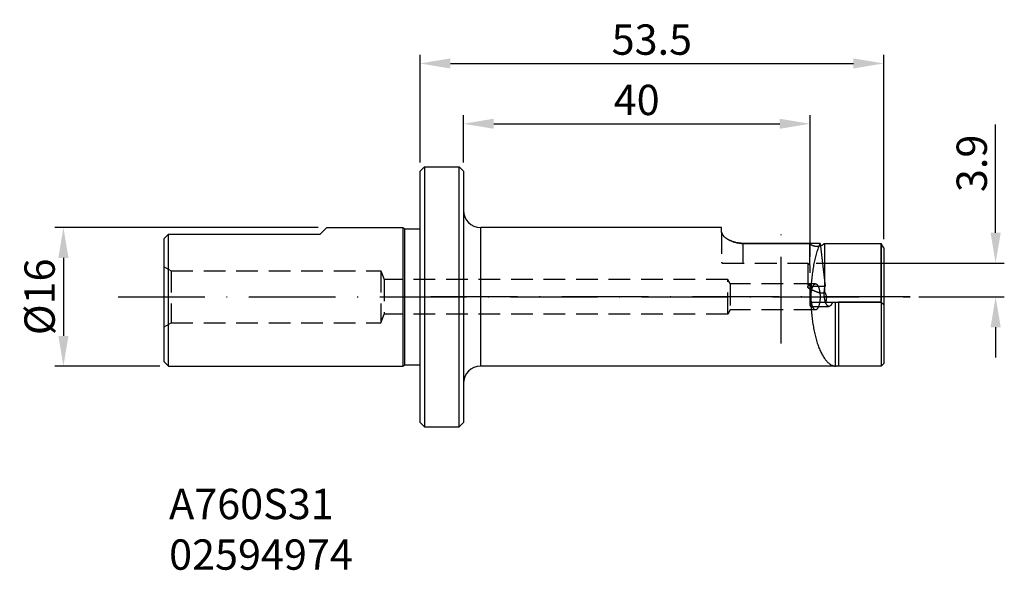
# Model space of a CAD drawing. Extents: x -307 to -193, y -102 to -38.
import ezdxf

# ---------------------------------------------------------------- set-up
doc = ezdxf.new("R2010")
doc.units = 0
doc.header["$LTSCALE"] = 10
doc.header["$PDMODE"] = 2
doc.linetypes.add('CENTER', pattern=[1.5, 1, -0.25, 0, -0.25])
doc.linetypes.add('HIDDEN', pattern=[0.375, 0.25, -0.125])
doc.layers.get('DEFPOINTS').update_dxf_attribs({"linetype": 'CONTINUOUS'})
for name, color, linetype in [('1', 4, 'CONTINUOUS'), ('2', 7, 'CONTINUOUS'), ('4', 2, 'CENTER'), ('SK1', 4, 'CONTINUOUS'), ('SK2', 7, 'CONTINUOUS'), ('SK3', 1, 'HIDDEN'), ('SK4', 2, 'CENTER'), ('SK6', 5, 'CONTINUOUS')]:
    doc.layers.add(name, color=color, linetype=linetype)
doc.styles.add('SIMPLEX', font='simplex')
doc.dimstyles.new('V-TYGEN_-160', dxfattribs={"dimtxt": 3.5, "dimasz": 3.5, "dimexe": 1, "dimexo": 1, "dimgap": 1, "dimtad": 1, "dimdec": 0, "dimzin": 0, "dimdsep": 46, "dimtxsty": 'STANDARD', "dimcen": 0, "dimadec": 0, "dimazin": 0, "dimtfac": 1, "dimtdec": 0, "dimtofl": 0, "dimtmove": 0, "dimatfit": 3, "dimfxl": 1, "dimtolj": 1, "dimtzin": 0, "dimlwd": -1, "dimarcsym": 0})

# ---------------------------------------------------------------- blocks, each defined once
blk = doc.blocks.new('*D20')
at = {"layer": 'DEFPOINTS', "color": 0}
for p in [(-271.66, -62.25), (-302.05, -78.25), (-289.91, -78.25)]:
    blk.add_point(p, dxfattribs=at)
at = {"layer": 'SK2', "color": 0, "lineweight": -2}
for p, q in [((-272.66, -62.25), (-303.05, -62.25)), ((-290.91, -78.25), (-303.05, -78.25))]:
    blk.add_line(p, q, dxfattribs=at)
at = {"layer": 'SK2', "color": 0}
blk.add_line((-302.05, -65.75), (-302.05, -74.75), dxfattribs=at)
for points in [[(-302.63, -65.75), (-301.47, -65.75), (-302.05, -62.25)], [(-302.63, -74.75), (-301.47, -74.75), (-302.05, -78.25)]]:
    blk.add_solid(points, dxfattribs=at)
at = {"layer": 'SK2', "color": 0, "insert": (-304.8, -70.25), "char_height": 3.5, "attachment_point": 5, "rotation": 90}
blk.add_mtext('\\A1;%%C16', dxfattribs=at)
blk = doc.blocks.new('*D21')
at = {"layer": '2', "color": 0, "lineweight": -2}
for p, q in [((-260.91, -54.75), (-260.91, -42.32)), ((-207.41, -63.61), (-207.41, -42.32))]:
    blk.add_line(p, q, dxfattribs=at)
at = {"layer": '2', "color": 0}
blk.add_line((-257.41, -43.32), (-210.91, -43.32), dxfattribs=at)
for points in [[(-257.41, -42.74), (-257.41, -43.9), (-260.91, -43.32)], [(-210.91, -42.74), (-210.91, -43.9), (-207.41, -43.32)]]:
    blk.add_solid(points, dxfattribs=at)
at = {"layer": 'DEFPOINTS', "color": 0}
for p in [(-207.41, -43.32), (-260.91, -55.75), (-207.41, -64.61)]:
    blk.add_point(p, dxfattribs=at)
at = {"layer": '2', "color": 0, "insert": (-234.16, -40.57), "char_height": 3.5, "attachment_point": 5}
blk.add_mtext('\\A1;53.5', dxfattribs=at)
blk = doc.blocks.new('*D22')
at = {"layer": '2', "color": 0, "lineweight": -2}
for p, q in [((-255.91, -54.75), (-255.91, -49.28)), ((-215.91, -65.65), (-215.91, -49.28))]:
    blk.add_line(p, q, dxfattribs=at)
at = {"layer": '2', "color": 0}
blk.add_line((-252.41, -50.28), (-219.41, -50.28), dxfattribs=at)
for points in [[(-252.41, -49.7), (-252.41, -50.86), (-255.91, -50.28)], [(-219.41, -49.7), (-219.41, -50.86), (-215.91, -50.28)]]:
    blk.add_solid(points, dxfattribs=at)
at = {"layer": 'DEFPOINTS', "color": 0}
for p in [(-215.91, -50.28), (-255.91, -55.75), (-215.91, -66.65)]:
    blk.add_point(p, dxfattribs=at)
at = {"layer": '2', "color": 0, "insert": (-235.91, -47.53), "char_height": 3.5, "attachment_point": 5}
blk.add_mtext('\\A1;40', dxfattribs=at)
blk = doc.blocks.new('*D23')
at = {"layer": '2', "color": 0}
for p, q in [((-194.5, -62.85), (-194.5, -50.35)), ((-194.5, -73.75), (-194.5, -77.25))]:
    blk.add_line(p, q, dxfattribs=at)
at = {"layer": '2', "color": 0, "lineweight": -2}
for p, q in [((-215.21, -66.35), (-193.5, -66.35)), ((-203.36, -70.25), (-193.5, -70.25))]:
    blk.add_line(p, q, dxfattribs=at)
at = {"layer": '2', "color": 0}
for points in [[(-195.08, -62.85), (-193.91, -62.85), (-194.5, -66.35)], [(-195.08, -73.75), (-193.91, -73.75), (-194.5, -70.25)]]:
    blk.add_solid(points, dxfattribs=at)
at = {"layer": 'DEFPOINTS', "color": 0}
for p in [(-216.21, -66.35), (-194.5, -66.35), (-204.36, -70.25)]:
    blk.add_point(p, dxfattribs=at)
at = {"layer": '2', "color": 0, "insert": (-197.25, -54.85), "char_height": 3.5, "attachment_point": 5, "rotation": 90}
blk.add_mtext('\\A1;3.9', dxfattribs=at)

msp = doc.modelspace()

# ---------------------------------------------------------------- linework, layer by layer
at = {"layer": '1', "color": 4}
for p, q in [((-260.91, -55.75), (-260.41, -55.25)), ((-260.41, -55.25), (-260.41, -85.25)), ((-260.41, -55.25), (-256.41, -55.25)), ((-255.91, -55.75), (-256.41, -55.25)), ((-256.41, -85.25), (-256.41, -55.25)), ((-260.91, -84.75), (-260.91, -55.75)), ((-255.91, -55.75), (-255.91, -84.75)), ((-260.91, -80.25), (-260.91, -60.25)), ((-255.91, -60.25), (-255.91, -80.25)), ((-253.91, -78.25), (-253.91, -62.25)), ((-226.11, -62.25), (-253.91, -62.25)), ((-226.11, -62.79), (-226.11, -62.25)), ((-223.61, -64.08), (-215.97, -64.08)), ((-214.76, -64.08), (-223.61, -64.08)), ((-214.76, -64.08), (-214.18, -69.01)), ((-214.25, -64.08), (-214.25, -68.46)), ((-214.25, -64.08), (-207.71, -64.08)), ((-207.71, -64.08), (-207.71, -70.78)), ((-207.71, -70.85), (-207.71, -64.08)), ((-207.41, -64.61), (-207.41, -77.94)), ((-215.91, -68.77), (-215.91, -68.72)), ((-214.25, -68.46), (-214.25, -69.39)), ((-214.25, -69.01), (-214.18, -69.01)), ((-214.25, -69.39), (-214.25, -69.69)), ((-215.91, -71.24), (-215.91, -71.25)), ((-214.13, -70.85), (-213.32, -70.85)), ((-213.32, -70.85), (-213, -70.85)), ((-213.32, -70.85), (-213, -70.85)), ((-213, -70.85), (-213, -78.24)), ((-213, -70.85), (-212.63, -70.85)), ((-212.63, -70.85), (-212.63, -78.25)), ((-212.63, -70.85), (-207.71, -70.85)), ((-207.71, -70.85), (-212.63, -70.85)), ((-207.71, -70.85), (-207.71, -78.25)), ((-207.71, -70.85), (-207.41, -71.15)), ((-212.91, -78.25), (-253.91, -78.25)), ((-212.63, -78.25), (-212.91, -78.25)), ((-207.71, -78.25), (-212.63, -78.25)), ((-260.91, -84.75), (-260.41, -85.25)), ((-255.91, -84.75), (-256.41, -85.25)), ((-260.41, -85.25), (-256.41, -85.25))]:
    msp.add_line(p, q, dxfattribs=at)
for centre, radius, start, end in [((-253.91, -60.25), 2, 180, 270), ((-223.61, -60.44), 3.65, 267.2969, 269.9998), ((-230.94, -77.69), 26.93, 29.0616, 30.3498), ((-214.62, -69.4), 0.476, 318.0632, 322.532), ((-253.91, -80.25), 2, 90, 180), ((-212.84, -73.44), 4.8, 269.0598, 269.4096), ((-223.2, -62.74), 21.92, 314.9927, 316.1126)]:
    msp.add_arc(centre, radius, start, end, dxfattribs=at)
msp.add_open_spline([(-226.11, -62.79), (-226.11, -62.81), (-226.11, -62.83), (-226.1, -62.85)], degree=3, dxfattribs=at)
for points, knots in [([(-223.61, -64.08), (-223.66, -64.08), (-223.78, -64.08), (-223.95, -64.07), (-224.12, -64.05), (-224.29, -64.02), (-224.46, -63.98), (-224.62, -63.94), (-224.78, -63.89), (-224.94, -63.83), (-225.09, -63.77), (-225.23, -63.7), (-225.36, -63.63), (-225.49, -63.55), (-225.6, -63.47), (-225.71, -63.39), (-225.8, -63.31), (-225.88, -63.23), (-225.95, -63.15), (-226.01, -63.07), (-226.05, -63), (-226.08, -62.92), (-226.1, -62.85), (-226.11, -62.81), (-226.11, -62.79)], [0, 0, 0, 0, 0.172018, 0.344201, 0.516077, 0.687714, 0.858591, 1.028608, 1.196881, 1.362913, 1.525642, 1.684205, 1.837503, 1.984477, 2.124302, 2.25603, 2.379091, 2.49317, 2.598043, 2.693584, 2.780357, 2.858901, 2.930336, 2.996015, 2.996015, 2.996015, 2.996015]), ([(-226.1, -62.85), (-226.1, -62.88), (-226.08, -62.92), (-226.05, -63), (-226.01, -63.07), (-225.95, -63.15), (-225.88, -63.23), (-225.8, -63.31), (-225.71, -63.39), (-225.6, -63.47), (-225.49, -63.55), (-225.36, -63.63), (-225.23, -63.7), (-225.09, -63.77), (-224.94, -63.83), (-224.78, -63.89), (-224.62, -63.94), (-224.46, -63.98), (-224.29, -64.02), (-224.12, -64.05), (-223.95, -64.07), (-223.84, -64.08), (-223.78, -64.08)], [0, 0, 0, 0, 0.071418, 0.149954, 0.236711, 0.332229, 0.437153, 0.551404, 0.674572, 0.806301, 0.946128, 1.093072, 1.246352, 1.404904, 1.567617, 1.733627, 1.901877, 2.071871, 2.242725, 2.414338, 2.586189, 2.758335, 2.758335, 2.758335, 2.758335]), ([(-214.76, -64.08), (-214.8, -64.17), (-214.87, -64.34), (-214.97, -64.6), (-215.07, -64.88), (-215.16, -65.17), (-215.24, -65.47), (-215.32, -65.77), (-215.4, -66.09), (-215.46, -66.42), (-215.53, -66.75), (-215.58, -67.09), (-215.63, -67.43), (-215.68, -67.78), (-215.72, -68.14), (-215.75, -68.49), (-215.78, -68.86), (-215.8, -69.22), (-215.81, -69.59), (-215.82, -69.95), (-215.82, -70.32), (-215.82, -70.62), (-215.81, -70.79), (-215.81, -70.85)], [0, 0, 0, 0, 0.27361, 0.55717, 0.850196, 1.152169, 1.462544, 1.780757, 2.106231, 2.438386, 2.776634, 3.120391, 3.469074, 3.822103, 4.178905, 4.538912, 4.901561, 5.266295, 5.632561, 5.99981, 6.367495, 6.735071, 6.893563, 6.893563, 6.893563, 6.893563]), ([(-214.73, -64.35), (-214.71, -64.35), (-214.67, -64.33), (-214.59, -64.31), (-214.51, -64.27), (-214.44, -64.23), (-214.37, -64.19), (-214.3, -64.14), (-214.26, -64.1), (-214.25, -64.08)], [0, 0, 0, 0, 0.0594522, 0.1466621, 0.2329918, 0.3181885, 0.4017336, 0.4832034, 0.5621066, 0.5621066, 0.5621066, 0.5621066]), ([(-215.79, -70.25), (-215.79, -70.2), (-215.79, -70.12), (-215.79, -70), (-215.78, -69.87), (-215.77, -69.75), (-215.75, -69.63), (-215.73, -69.52), (-215.71, -69.41), (-215.68, -69.31), (-215.65, -69.22), (-215.62, -69.13), (-215.59, -69.05), (-215.55, -68.97), (-215.51, -68.91), (-215.47, -68.86), (-215.43, -68.81), (-215.39, -68.78), (-215.34, -68.76), (-215.3, -68.75), (-215.28, -68.75), (-215.27, -68.75)], [0, 0, 0, 0, 0.126024, 0.251298, 0.375079, 0.49663, 0.615233, 0.730187, 0.840822, 0.946507, 1.046658, 1.140758, 1.228374, 1.309181, 1.382999, 1.449841, 1.509985, 1.564066, 1.613187, 1.658998, 1.681361, 1.681361, 1.681361, 1.681361]), ([(-215.27, -68.75), (-215.27, -68.75), (-215.24, -68.75), (-215.2, -68.76), (-215.16, -68.78), (-215.12, -68.81), (-215.07, -68.86), (-215.03, -68.91), (-215, -68.97), (-214.96, -69.05), (-214.93, -69.13), (-214.89, -69.22), (-214.87, -69.31), (-214.84, -69.41), (-214.82, -69.52), (-214.8, -69.63), (-214.78, -69.75), (-214.77, -69.87), (-214.76, -70), (-214.75, -70.12), (-214.75, -70.2), (-214.75, -70.25)], [0, 0, 0, 0, 0.022362, 0.068173, 0.117294, 0.171375, 0.231519, 0.298361, 0.372179, 0.452986, 0.540601, 0.634702, 0.734853, 0.840538, 0.951173, 1.066128, 1.18473, 1.306282, 1.430063, 1.555337, 1.681361, 1.681361, 1.681361, 1.681361]), ([(-213.73, -71.35), (-213.73, -71.35), (-213.75, -71.35), (-213.78, -71.34), (-213.83, -71.32), (-213.87, -71.29), (-213.92, -71.25), (-213.96, -71.2), (-214, -71.14), (-214.04, -71.07), (-214.08, -71), (-214.11, -70.91), (-214.14, -70.82), (-214.17, -70.72), (-214.19, -70.62), (-214.22, -70.51), (-214.23, -70.4), (-214.25, -70.29), (-214.26, -70.17), (-214.27, -70.05), (-214.27, -69.93), (-214.27, -69.81), (-214.27, -69.69), (-214.26, -69.57), (-214.25, -69.46), (-214.24, -69.34), (-214.22, -69.23), (-214.2, -69.12), (-214.19, -69.05), (-214.18, -69.01)], [0, 0, 0, 0, 0.006378, 0.054081, 0.104237, 0.158606, 0.218407, 0.28435, 0.356742, 0.435588, 0.520679, 0.611659, 0.708072, 0.809398, 0.91508, 1.024541, 1.1372, 1.252479, 1.369809, 1.488628, 1.608385, 1.728533, 1.848529, 1.96783, 2.085887, 2.202142, 2.31603, 2.426976, 2.534398, 2.534398, 2.534398, 2.534398]), ([(-215.27, -71.75), (-215.28, -71.75), (-215.3, -71.74), (-215.34, -71.74), (-215.39, -71.71), (-215.43, -71.68), (-215.47, -71.64), (-215.51, -71.58), (-215.55, -71.52), (-215.59, -71.45), (-215.62, -71.37), (-215.65, -71.28), (-215.68, -71.18), (-215.71, -71.08), (-215.73, -70.97), (-215.75, -70.86), (-215.77, -70.74), (-215.78, -70.62), (-215.79, -70.5), (-215.79, -70.37), (-215.79, -70.29), (-215.79, -70.25)], [0, 0, 0, 0, 0.022362, 0.068173, 0.117294, 0.171375, 0.231519, 0.298361, 0.372179, 0.452986, 0.540601, 0.634702, 0.734853, 0.840538, 0.951173, 1.066128, 1.18473, 1.306282, 1.430063, 1.555337, 1.681361, 1.681361, 1.681361, 1.681361]), ([(-214.75, -70.25), (-214.75, -70.29), (-214.75, -70.37), (-214.76, -70.5), (-214.77, -70.62), (-214.78, -70.74), (-214.8, -70.86), (-214.82, -70.97), (-214.84, -71.08), (-214.87, -71.18), (-214.89, -71.28), (-214.93, -71.37), (-214.96, -71.45), (-215, -71.52), (-215.03, -71.58), (-215.07, -71.64), (-215.12, -71.68), (-215.16, -71.71), (-215.2, -71.74), (-215.24, -71.74), (-215.27, -71.75), (-215.27, -71.75)], [0, 0, 0, 0, 0.126024, 0.251298, 0.375079, 0.49663, 0.615233, 0.730187, 0.840822, 0.946507, 1.046658, 1.140758, 1.228374, 1.309181, 1.382999, 1.449841, 1.509985, 1.564066, 1.613187, 1.658998, 1.681361, 1.681361, 1.681361, 1.681361]), ([(-214.05, -70.78), (-214.04, -70.74), (-214.02, -70.67), (-214, -70.56), (-213.99, -70.45), (-213.99, -70.35), (-214, -70.25), (-214.01, -70.16), (-214.04, -70.07), (-214.07, -69.99), (-214.1, -69.91), (-214.14, -69.83), (-214.19, -69.76), (-214.23, -69.71), (-214.25, -69.69)], [0, 0, 0, 0, 0.116851, 0.227778, 0.333358, 0.434232, 0.531066, 0.624534, 0.71531, 0.804065, 0.891459, 0.978143, 1.064767, 1.15197, 1.15197, 1.15197, 1.15197]), ([(-215.81, -70.85), (-215.81, -70.92), (-215.8, -71.11), (-215.79, -71.42), (-215.77, -71.78), (-215.74, -72.14), (-215.7, -72.5), (-215.66, -72.85), (-215.61, -73.2), (-215.56, -73.54), (-215.5, -73.88), (-215.44, -74.21), (-215.37, -74.53), (-215.29, -74.84), (-215.21, -75.15), (-215.12, -75.44), (-215.03, -75.73), (-214.93, -76), (-214.83, -76.26), (-214.72, -76.51), (-214.61, -76.74), (-214.49, -76.96), (-214.37, -77.16), (-214.25, -77.35), (-214.12, -77.52), (-213.99, -77.68), (-213.86, -77.81), (-213.72, -77.93), (-213.58, -78.03), (-213.44, -78.12), (-213.29, -78.18), (-213.15, -78.22), (-213.05, -78.24), (-213, -78.24)], [0, 0, 0, 0, 0.20843, 0.574146, 0.938107, 1.299758, 1.658542, 2.013892, 2.365239, 2.712006, 3.053613, 3.389476, 3.719009, 4.041626, 4.356748, 4.663803, 4.962234, 5.251505, 5.53111, 5.800581, 6.059501, 6.307519, 6.544361, 6.769857, 6.983958, 7.186766, 7.378565, 7.559857, 7.731399, 7.894239, 8.049741, 8.19959, 8.345739, 8.345739, 8.345739, 8.345739]), ([(-214.03, -70.85), (-214.04, -70.85), (-214.04, -70.85), (-214.05, -70.84), (-214.05, -70.84), (-214.05, -70.83), (-214.05, -70.82), (-214.05, -70.81), (-214.05, -70.8), (-214.05, -70.79), (-214.05, -70.78), (-214.05, -70.78)], [0, 0, 0, 0, 0.00650169, 0.01249486, 0.01876818, 0.02587506, 0.03411633, 0.04360505, 0.05440507, 0.066567, 0.07992867, 0.07992867, 0.07992867, 0.07992867]), ([(-213.32, -70.85), (-213.33, -70.88), (-213.35, -70.93), (-213.38, -71.02), (-213.42, -71.09), (-213.46, -71.16), (-213.5, -71.22), (-213.54, -71.26), (-213.59, -71.3), (-213.64, -71.33), (-213.68, -71.34), (-213.71, -71.35), (-213.73, -71.35)], [0, 0, 0, 0, 0.0949932, 0.184423, 0.2678562, 0.3449709, 0.4156091, 0.4798477, 0.5380909, 0.5911786, 0.6404781, 0.6815371, 0.6815371, 0.6815371, 0.6815371]), ([(-212.92, -78.25), (-212.93, -78.24), (-212.94, -78.24), (-212.97, -78.24), (-212.99, -78.24), (-213, -78.24), (-213, -78.24)], [0, 0, 0, 0, 0.02631614, 0.04947508, 0.06910628, 0.084938, 0.084938, 0.084938, 0.084938]), ([(-212.63, -78.25), (-212.64, -78.25), (-212.67, -78.25), (-212.71, -78.25), (-212.75, -78.25), (-212.79, -78.25), (-212.82, -78.25), (-212.86, -78.25), (-212.88, -78.25), (-212.89, -78.25)], [0, 0, 0, 0, 0.0405583, 0.0809015, 0.1203957, 0.1584464, 0.1948786, 0.2294839, 0.2616957, 0.2616957, 0.2616957, 0.2616957])]:
    msp.add_open_spline(points, degree=3, knots=knots, dxfattribs=at)
at = {"layer": '4'}
msp.add_line((-204.36, -70.25), (-260.91, -70.25), dxfattribs=at)
at = {"layer": 'SK1', "color": 4}
for p, q in [((-272.41, -63), (-271.66, -62.25)), ((-271.66, -62.25), (-262.91, -62.25)), ((-262.91, -62.25), (-262.65, -62.4)), ((-262.91, -62.25), (-262.91, -78.25)), ((-262.65, -62.4), (-260.91, -62.4)), ((-262.65, -78.1), (-262.65, -62.4)), ((-290.41, -63.5), (-289.91, -63)), ((-290.41, -77.75), (-290.41, -63.5)), ((-289.91, -63), (-272.41, -63)), ((-289.91, -78.25), (-289.91, -63)), ((-290.41, -77.75), (-289.91, -78.25)), ((-289.91, -78.25), (-262.91, -78.25)), ((-262.91, -78.25), (-262.65, -78.1)), ((-262.65, -78.1), (-260.91, -78.1))]:
    msp.add_line(p, q, dxfattribs=at)
at = {"layer": 'SK3'}
for p, q in [((-226.11, -62.79), (-226.11, -66.25)), ((-223.61, -66.35), (-223.61, -64.08)), ((-215.97, -64.08), (-215.97, -66.58)), ((-290.41, -66.78), (-289.61, -67.25)), ((-226.01, -66.35), (-216.21, -66.35)), ((-215.91, -66.65), (-216.21, -66.35)), ((-216.16, -66.4), (-216.16, -69.12)), ((-215.91, -71.24), (-215.91, -66.65)), ((-289.61, -67.25), (-265.41, -67.25)), ((-289.61, -67.25), (-289.61, -73.25)), ((-265.41, -67.25), (-265.04, -68.25)), ((-265.41, -67.25), (-265.41, -73.25)), ((-225.41, -68.25), (-265.04, -68.25)), ((-265.04, -68.25), (-265.04, -72.25)), ((-225.41, -72.25), (-225.41, -68.25)), ((-225.12, -68.75), (-225.41, -68.25)), ((-215.27, -68.75), (-225.12, -68.75)), ((-225.12, -68.75), (-225.12, -71.75)), ((-215.81, -69.01), (-214.25, -69.01)), ((-225.41, -72.25), (-225.41, -71.54)), ((-215.81, -70.85), (-214.13, -70.85)), ((-215.81, -71.35), (-213.73, -71.35)), ((-265.41, -73.25), (-265.04, -72.25)), ((-225.41, -72.25), (-265.04, -72.25)), ((-225.12, -71.75), (-225.41, -72.25)), ((-215.27, -71.75), (-225.12, -71.75)), ((-290.41, -73.71), (-289.61, -73.25)), ((-289.61, -73.25), (-265.41, -73.25))]:
    msp.add_line(p, q, dxfattribs=at)
for centre, radius, start, end in [((-226.01, -66.25), 0.1, 180, 270), ((-212.64, -62.76), 7.36, 245.3484, 246.1702), ((-215.81, -70.75), 0.1, 180, 270), ((-215.81, -71.25), 0.1, 180, 270)]:
    msp.add_arc(centre, radius, start, end, dxfattribs=at)
for points, knots in [([(-215.97, -64.08), (-215.95, -64.1), (-215.91, -64.14), (-215.85, -64.19), (-215.78, -64.23), (-215.7, -64.27), (-215.62, -64.31), (-215.54, -64.34), (-215.46, -64.36), (-215.37, -64.38), (-215.28, -64.4), (-215.2, -64.4), (-215.11, -64.41), (-215.02, -64.4), (-214.93, -64.4), (-214.84, -64.38), (-214.78, -64.37), (-214.74, -64.36), (-214.73, -64.35)], [0, 0, 0, 0, 0.078899, 0.160375, 0.243915, 0.32912, 0.415442, 0.502661, 0.590281, 0.678317, 0.766388, 0.854635, 0.942851, 1.031064, 1.119312, 1.207385, 1.295415, 1.323599, 1.323599, 1.323599, 1.323599]), ([(-216.16, -69.12), (-216.16, -69.12), (-216.16, -69.1), (-216.15, -69.08), (-216.14, -69.04), (-216.11, -69), (-216.09, -68.96), (-216.05, -68.92), (-216.01, -68.87), (-215.96, -68.82), (-215.93, -68.79), (-215.91, -68.77)], [0, 0, 0, 0, 0.0087016, 0.0433936, 0.0820072, 0.1256909, 0.1750827, 0.2306431, 0.2928641, 0.3623616, 0.4398775, 0.4398775, 0.4398775, 0.4398775]), ([(-215.91, -69.36), (-215.93, -69.35), (-215.96, -69.33), (-216.01, -69.3), (-216.06, -69.27), (-216.09, -69.24), (-216.12, -69.21), (-216.14, -69.18), (-216.16, -69.15), (-216.16, -69.13), (-216.16, -69.12)], [0, 0, 0, 0, 0.0643082, 0.1241636, 0.1778698, 0.2253943, 0.2670319, 0.3036777, 0.3370932, 0.3611815, 0.3611815, 0.3611815, 0.3611815]), ([(-215.81, -69.01), (-215.81, -69.01), (-215.82, -69.01), (-215.83, -69.01), (-215.85, -69.01), (-215.86, -69.02), (-215.87, -69.02), (-215.88, -69.02), (-215.89, -69.02), (-215.89, -69.02), (-215.9, -69.02), (-215.9, -69.03), (-215.91, -69.03), (-215.91, -69.03), (-215.91, -69.03)], [0, 0, 0, 0, 0.014062, 0.0276541, 0.0405452, 0.0525326, 0.063445, 0.0731458, 0.0815344, 0.0885476, 0.0941647, 0.0984211, 0.1014556, 0.1036613, 0.1036613, 0.1036613, 0.1036613]), ([(-215.71, -69.45), (-215.73, -69.44), (-215.78, -69.42), (-215.84, -69.39), (-215.89, -69.37), (-215.91, -69.36), (-215.91, -69.36)], [0, 0, 0, 0, 0.0640143, 0.1410681, 0.2126271, 0.2141428, 0.2141428, 0.2141428, 0.2141428]), ([(-214.27, -69.72), (-214.27, -69.72), (-214.29, -69.74), (-214.32, -69.77), (-214.36, -69.8), (-214.41, -69.82), (-214.45, -69.83), (-214.51, -69.84), (-214.57, -69.84), (-214.63, -69.84), (-214.71, -69.83), (-214.79, -69.81), (-214.87, -69.79), (-214.97, -69.76), (-215.06, -69.72), (-215.16, -69.69), (-215.26, -69.65), (-215.35, -69.61), (-215.45, -69.57), (-215.53, -69.53), (-215.59, -69.51), (-215.62, -69.5)], [0, 0, 0, 0, 0.019882, 0.071991, 0.120932, 0.168915, 0.218376, 0.271371, 0.32998, 0.396051, 0.47019, 0.552794, 0.64376, 0.741852, 0.845327, 0.951367, 1.056282, 1.158797, 1.258371, 1.354036, 1.445244, 1.445244, 1.445244, 1.445244])]:
    msp.add_open_spline(points, degree=3, knots=knots, dxfattribs=at)
at = {"layer": 'SK4'}
for p, q in [((-219.26, -75.64), (-219.26, -62.92)), ((-295.75, -70.25), (-204.36, -70.25))]:
    msp.add_line(p, q, dxfattribs=at)

# ---------------------------------------------------------------- texts
at = {"layer": 'SK6', "insert": (-289.86, -92.4), "char_height": 3.5, "width": 29.6469, "attachment_point": 1, "style": 'SIMPLEX'}
msp.add_mtext('{\\fMonospac821 BT|b0|i0|c0|p49;A760S31\\P02594974}', dxfattribs=at)

# ---------------------------------------------------------------- dimensions: what is measured, and where the dimension line sits
at = {"layer": '2'}
dim = msp.add_linear_dim(base=(-207.41, -43.32), p1=(-260.91, -55.75), p2=(-207.41, -64.61), dimstyle='V-TYGEN_-160', override={"dimdec": 1}, dxfattribs=at)
dim.commit()
dim.dimension.update_dxf_attribs({"geometry": '*D21', "text_midpoint": (-234.16, -40.57)})
dim = msp.add_linear_dim(base=(-215.91, -50.28), p1=(-255.91, -55.75), p2=(-215.91, -66.65), dimstyle='V-TYGEN_-160', dxfattribs=at)
dim.commit()
dim.dimension.update_dxf_attribs({"geometry": '*D22', "text_midpoint": (-235.91, -47.53)})
dim = msp.add_linear_dim(base=(-194.5, -66.35), p1=(-204.36, -70.25), p2=(-216.21, -66.35), angle=90, dimstyle='V-TYGEN_-160', override={"dimdec": 1}, dxfattribs=at)
dim.commit()
dim.dimension.update_dxf_attribs({"geometry": '*D23', "text_midpoint": (-197.25, -54.85)})
at = {"layer": 'SK2'}
dim = msp.add_linear_dim(base=(-302.05, -78.25), p1=(-271.66, -62.25), p2=(-289.91, -78.25), angle=90, text='%%C<>', dimstyle='V-TYGEN_-160', dxfattribs=at)
dim.commit()
dim.dimension.update_dxf_attribs({"geometry": '*D20', "text_midpoint": (-304.8, -70.25)})

doc.saveas('drawing.dxf')
